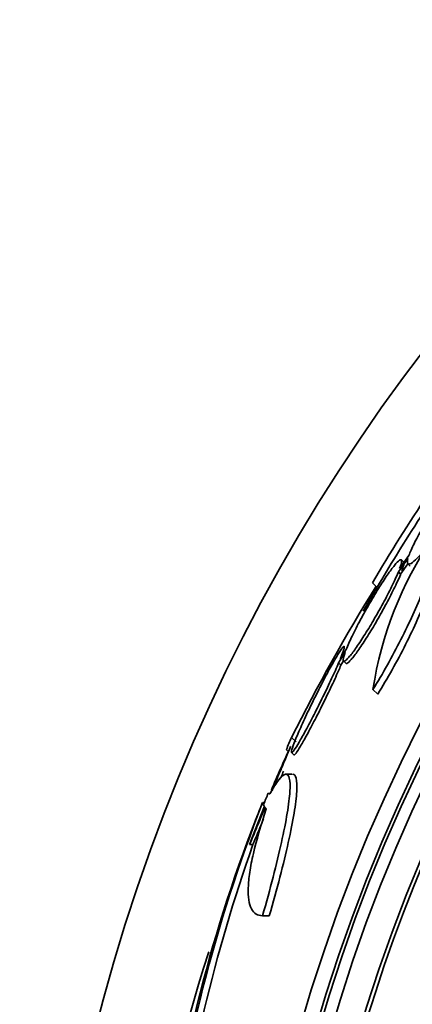
# Model space of a CAD drawing. Units: millimetres. Extents: x -262 to 1126, y 0 to 1164.
# Drawn here: x 388 to 395, y 770 to 786 of the extents above; entities that cross this region are included whole.
import ezdxf
from ezdxf import colors
from ezdxf.entities.mleader import LeaderData, LeaderLine
from ezdxf.math import Vec2, Vec3

# ---------------------------------------------------------------- set-up
doc = ezdxf.new("R2010")
doc.units = ezdxf.units.MM
doc.layers.add('DV1_Défaut', color=7, linetype='Continuous')
doc.layers.add('Défaut', color=7, linetype='Continuous')

# ---------------------------------------------------------------- blocks, each defined once
blk = doc.blocks.new('_DOT')
at = {"color": 0}
blk.add_line((0, 0), (-1, 0), dxfattribs=at)
at = {"color": 0, "const_width": 0.333}
blk.add_lwpolyline([(-0.1665, 0, 1), (0.1665, 0, 1)], format="xyb", close=True, dxfattribs=at)
blk = doc.blocks.new('SE')
at = {"layer": 'DV1_Défaut', "color": 7, "linetype": 'Continuous', "lineweight": 35}
for p, q in [((394.308, 777.078), (394.462, 777.296)), ((394.477, 777.341), (394.329, 777.133)), ((394.395, 777.233), (394.358, 777.27)), ((394.345, 777.042), (394.462, 777.207)), ((394.46, 777.21), (394.497, 777.173)), ((394.308, 777.078), (394.345, 777.042)), ((393.894, 776.903), (393.967, 776.83)), ((393.477, 775.846), (393.378, 775.684)), ((393.351, 775.619), (393.456, 775.791)), ((393.351, 775.619), (393.388, 775.582)), ((393.388, 775.582), (393.431, 775.651)), ((393.428, 775.654), (393.466, 775.617)), ((393.902, 775.195), (393.978, 775.118)), ((392.598, 774.427), (392.671, 774.354)), ((392.514, 774.231), (392.545, 774.2)), ((392.596, 774.184), (392.633, 774.147)), ((392.606, 773.834), (392.496, 773.834)), ((391.926, 772.707), (392.167, 773.323)), ((392.136, 773.383), (392.163, 773.383)), ((391.926, 772.707), (391.979, 772.707)), ((392.134, 771.567), (392.242, 771.567))]:
    blk.add_line(p, q, dxfattribs=at)
for radius in [26.834, 26.588, 26.535, 26.346, 25.906]:
    blk.add_circle((418.542, 762.398), radius, dxfattribs=at)
for centre, radius, start, end in [((418.542, 762.398), 30, 300.2208, 239.7792), ((416.496, 763.732), 26.159, 142.4077, 149.7693), ((416.705, 763.585), 26.314, 145.2216, 148.197), ((399.791, 774.286), 5.959, 145.9831, 171.2268), ((418.542, 762.398), 28.5, 148.0879, 150.461), ((420.254, 760.57), 30.933, 148.2448, 153.3867), ((418.542, 762.398), 25.851, 147.942, 212.0048), ((418.542, 762.398), 28.55, 155.4039, 156.9284), ((418.542, 762.398), 28.575, 157.0709, 157.4617), ((415.527, 764.215), 25.124, 158.599, 172.8342), ((418.542, 762.398), 28.6, 157.466, 158.0115), ((414.599, 764.336), 24.218, 158.7543, 173.5004), ((416.671, 763.989), 26.185, 160.553, 172.6279), ((417.311, 762.627), 27.349, 162.2011, 180.4281)]:
    blk.add_arc(centre, radius, start, end, dxfattribs=at)
for centre, major_axis, ratio, start_param, end_param in [((414.079, 757.935), (-19.465, 19.465), 0.581075, 0.22234, 0.235043), ((418.542, 773.551), (-26.334, 0), 0.021885, 0.036461, 0.056081), ((418.542, 773.383), (-26.397, 0), 0.064138, 0.018902, 0.061127)]:
    blk.add_ellipse(centre, major_axis=major_axis, ratio=ratio, start_param=start_param, end_param=end_param, dxfattribs=at)
for points, knots in [([(395.473, 778.658), (395.483, 778.698), (395.485, 778.725), (395.476, 778.738), (395.468, 778.751), (395.45, 778.749), (395.422, 778.733), (395.396, 778.717), (395.36, 778.686), (395.319, 778.644), (395.278, 778.602), (395.23, 778.547), (395.179, 778.484), (395.128, 778.421), (395.072, 778.348), (395.017, 778.272), (394.961, 778.193), (394.903, 778.109), (394.849, 778.026), (394.793, 777.94), (394.738, 777.852), (394.69, 777.769), (394.641, 777.685), (394.596, 777.603), (394.56, 777.531), (394.524, 777.459), (394.495, 777.394), (394.477, 777.342), (394.477, 777.342), (394.477, 777.341), (394.477, 777.341)], [0, 0, 0, 0, 0.111048, 0.111048, 0.111048, 0.222336, 0.222336, 0.222336, 0.331316, 0.331316, 0.331316, 0.438344, 0.438344, 0.438344, 0.545443, 0.545443, 0.545443, 0.654526, 0.654526, 0.654526, 0.766724, 0.766724, 0.766724, 0.881943, 0.881943, 0.881943, 0.998766, 0.998766, 0.998766, 1, 1, 1, 1]), ([(394.462, 777.296), (394.451, 777.255), (394.45, 777.227), (394.458, 777.213), (394.466, 777.199), (394.484, 777.2), (394.511, 777.216), (394.537, 777.231), (394.572, 777.261), (394.613, 777.303), (394.654, 777.344), (394.702, 777.398), (394.752, 777.461), (394.803, 777.523), (394.858, 777.596), (394.913, 777.672), (394.96, 777.737), (395.007, 777.806), (395.053, 777.875)], [0, 0, 0, 0, 0.174812, 0.174812, 0.174812, 0.350011, 0.350011, 0.350011, 0.521446, 0.521446, 0.521446, 0.689608, 0.689608, 0.689608, 0.857798, 0.857798, 0.857798, 1, 1, 1, 1]), ([(393.902, 775.195), (393.979, 775.32), (394.057, 775.452), (394.208, 775.722), (394.28, 775.857), (394.418, 776.129), (394.483, 776.264), (394.6, 776.522), (394.653, 776.649), (394.745, 776.883), (394.784, 776.991), (394.846, 777.189), (394.869, 777.277), (394.896, 777.425), (394.901, 777.487), (394.891, 777.578), (394.876, 777.607), (394.852, 777.619)], [0, 0, 0, 0, 0.125, 0.125, 0.25, 0.25, 0.375, 0.375, 0.5, 0.5, 0.625, 0.625, 0.75, 0.75, 0.875, 0.875, 1, 1, 1, 1]), ([(393.978, 775.118), (394.056, 775.244), (394.133, 775.375), (394.284, 775.645), (394.356, 775.782), (394.493, 776.053), (394.558, 776.189), (394.675, 776.448), (394.728, 776.572), (394.82, 776.808), (394.859, 776.916), (394.92, 777.113), (394.943, 777.203), (394.981, 777.409), (394.976, 777.499), (394.94, 777.535)], [0, 0, 0, 0, 0.128563, 0.128563, 0.257125, 0.257125, 0.385688, 0.385688, 0.514251, 0.514251, 0.642814, 0.642814, 0.771376, 0.771376, 1, 1, 1, 1]), ([(394.329, 777.133), (394.348, 777.184), (394.359, 777.222), (394.36, 777.246), (394.362, 777.27), (394.355, 777.279), (394.339, 777.273), (394.324, 777.267), (394.3, 777.245), (394.27, 777.211), (394.24, 777.177), (394.203, 777.129), (394.162, 777.072), (394.121, 777.014), (394.075, 776.945), (394.027, 776.87), (393.978, 776.793), (393.926, 776.708), (393.876, 776.622), (393.823, 776.532), (393.771, 776.439), (393.722, 776.35), (393.672, 776.257), (393.625, 776.165), (393.584, 776.082), (393.543, 775.998), (393.508, 775.921), (393.482, 775.857), (393.48, 775.853), (393.479, 775.85), (393.477, 775.846)], [0, 0, 0, 0, 0.109417, 0.109417, 0.109417, 0.219126, 0.219126, 0.219126, 0.325944, 0.325944, 0.325944, 0.430736, 0.430736, 0.430736, 0.536281, 0.536281, 0.536281, 0.644952, 0.644952, 0.644952, 0.757958, 0.757958, 0.757958, 0.874833, 0.874833, 0.874833, 0.993343, 0.993343, 0.993343, 1, 1, 1, 1]), ([(394.366, 777.097), (394.384, 777.147), (394.395, 777.186), (394.397, 777.21), (394.398, 777.223), (394.396, 777.231), (394.392, 777.235)], [0, 0, 0, 0, 0.648113, 0.648113, 0.648113, 1, 1, 1, 1]), ([(393.456, 775.791), (393.438, 775.74), (393.427, 775.701), (393.426, 775.677), (393.424, 775.653), (393.431, 775.644), (393.447, 775.65), (393.462, 775.656), (393.486, 775.678), (393.517, 775.712), (393.546, 775.746), (393.583, 775.794), (393.624, 775.852), (393.665, 775.909), (393.711, 775.979), (393.758, 776.053), (393.807, 776.13), (393.859, 776.215), (393.909, 776.302), (393.962, 776.391), (394.014, 776.485), (394.063, 776.575), (394.113, 776.668), (394.16, 776.759), (394.201, 776.842), (394.242, 776.926), (394.277, 777.003), (394.304, 777.067), (394.305, 777.071), (394.307, 777.075), (394.308, 777.078)], [0, 0, 0, 0, 0.109455, 0.109455, 0.109455, 0.21921, 0.21921, 0.21921, 0.325956, 0.325956, 0.325956, 0.430572, 0.430572, 0.430572, 0.53598, 0.53598, 0.53598, 0.644654, 0.644654, 0.644654, 0.757785, 0.757785, 0.757785, 0.87478, 0.87478, 0.87478, 0.993264, 0.993264, 0.993264, 1, 1, 1, 1]), ([(393.468, 775.614), (393.472, 775.611), (393.477, 775.61), (393.484, 775.613), (393.5, 775.619), (393.523, 775.64), (393.554, 775.675), (393.583, 775.709), (393.62, 775.757), (393.661, 775.814), (393.702, 775.872), (393.748, 775.941), (393.795, 776.016), (393.844, 776.093), (393.896, 776.178), (393.946, 776.264), (393.998, 776.354), (394.051, 776.448), (394.099, 776.538), (394.15, 776.63), (394.197, 776.722), (394.237, 776.805), (394.278, 776.889), (394.314, 776.967), (394.34, 777.031), (394.342, 777.034), (394.343, 777.038), (394.345, 777.042)], [0, 0, 0, 0, 0.060574, 0.060574, 0.060574, 0.188986, 0.188986, 0.188986, 0.314827, 0.314827, 0.314827, 0.441623, 0.441623, 0.441623, 0.572361, 0.572361, 0.572361, 0.708482, 0.708482, 0.708482, 0.849269, 0.849269, 0.849269, 0.991857, 0.991857, 0.991857, 1, 1, 1, 1]), ([(393.378, 775.684), (393.397, 775.73), (393.412, 775.77), (393.423, 775.801), (393.437, 775.843), (393.444, 775.871), (393.442, 775.881), (393.44, 775.891), (393.431, 775.886), (393.414, 775.865), (393.405, 775.854), (393.394, 775.838), (393.381, 775.819), (393.357, 775.782), (393.325, 775.731), (393.29, 775.669), (393.254, 775.608), (393.214, 775.535), (393.171, 775.456), (393.128, 775.374), (393.081, 775.284), (393.035, 775.193), (392.986, 775.097), (392.937, 774.998), (392.891, 774.902), (392.844, 774.803), (392.798, 774.705), (392.759, 774.617), (392.719, 774.529), (392.684, 774.448), (392.658, 774.382), (392.632, 774.318), (392.613, 774.266), (392.604, 774.232), (392.594, 774.199), (392.593, 774.182), (392.6, 774.181), (392.606, 774.181), (392.621, 774.196), (392.641, 774.225), (392.661, 774.253), (392.688, 774.295), (392.719, 774.348), (392.751, 774.402), (392.788, 774.469), (392.827, 774.541), (392.868, 774.618), (392.913, 774.703), (392.958, 774.791), (393.005, 774.884), (393.054, 774.982), (393.101, 775.078), (393.15, 775.177), (393.197, 775.277), (393.24, 775.369), (393.282, 775.46), (393.32, 775.546), (393.351, 775.619)], [0, 0, 0, 0, 0.040839, 0.040839, 0.040839, 0.09558, 0.09558, 0.09558, 0.147438, 0.147438, 0.147438, 0.175266, 0.175266, 0.175266, 0.22777, 0.22777, 0.22777, 0.28015, 0.28015, 0.28015, 0.334416, 0.334416, 0.334416, 0.391541, 0.391541, 0.391541, 0.45065, 0.45065, 0.45065, 0.509827, 0.509827, 0.509827, 0.566911, 0.566911, 0.566911, 0.620768, 0.620768, 0.620768, 0.671941, 0.671941, 0.671941, 0.722125, 0.722125, 0.722125, 0.773223, 0.773223, 0.773223, 0.826686, 0.826686, 0.826686, 0.883091, 0.883091, 0.883091, 0.941844, 0.941844, 0.941844, 1, 1, 1, 1]), ([(392.635, 774.145), (392.639, 774.141), (392.646, 774.146), (392.657, 774.159), (392.672, 774.176), (392.694, 774.208), (392.721, 774.252), (392.748, 774.296), (392.782, 774.353), (392.818, 774.418), (392.855, 774.486), (392.897, 774.564), (392.94, 774.647), (392.986, 774.734), (393.034, 774.828), (393.08, 774.921), (393.129, 775.02), (393.178, 775.121), (393.223, 775.216), (393.269, 775.313), (393.312, 775.408), (393.349, 775.491), (393.363, 775.523), (393.376, 775.553), (393.388, 775.582)], [0, 0, 0, 0, 0.097774, 0.097774, 0.097774, 0.228082, 0.228082, 0.228082, 0.358834, 0.358834, 0.358834, 0.494425, 0.494425, 0.494425, 0.637385, 0.637385, 0.637385, 0.787465, 0.787465, 0.787465, 0.941232, 0.941232, 0.941232, 1, 1, 1, 1]), ([(392.288, 773.577), (392.33, 773.679), (392.372, 773.779), (392.41, 773.869), (392.448, 773.96), (392.483, 774.043), (392.51, 774.109), (392.536, 774.17), (392.556, 774.218), (392.569, 774.247), (392.58, 774.274), (392.585, 774.286), (392.583, 774.282)], [0, 0, 0, 0, 0.262201, 0.262201, 0.262201, 0.529276, 0.529276, 0.529276, 0.777013, 0.777013, 0.777013, 1, 1, 1, 1]), ([(392.249, 773.519), (392.303, 773.617), (392.352, 773.693), (392.438, 773.8), (392.474, 773.83), (392.53, 773.838), (392.551, 773.817), (392.574, 773.725), (392.577, 773.655), (392.566, 773.466), (392.551, 773.347), (392.506, 773.074), (392.474, 772.915), (392.398, 772.571), (392.354, 772.385), (392.251, 771.988), (392.195, 771.78), (392.134, 771.567)], [0, 0, 0, 0, 0.125, 0.125, 0.25, 0.25, 0.375, 0.375, 0.5, 0.5, 0.625, 0.625, 0.75, 0.75, 0.875, 0.875, 1, 1, 1, 1]), ([(392.619, 773.834), (392.644, 773.835), (392.662, 773.814), (392.684, 773.725), (392.687, 773.654), (392.676, 773.466), (392.661, 773.347), (392.615, 773.073), (392.585, 772.917), (392.508, 772.57), (392.463, 772.385), (392.361, 771.99), (392.304, 771.781), (392.242, 771.567)], [0, 0, 0, 0, 0.155313, 0.155313, 0.32425, 0.32425, 0.493188, 0.493188, 0.662125, 0.662125, 0.831063, 0.831063, 1, 1, 1, 1]), ([(392.134, 771.567), (392.054, 771.567), (391.994, 771.604), (391.936, 771.716), (391.922, 771.764), (391.905, 771.877), (391.902, 771.942), (391.908, 772.09), (391.916, 772.173), (391.943, 772.355), (391.962, 772.456), (392.036, 772.776), (392.105, 773.015), (392.194, 773.279)], [0, 0, 0, 0, 0.25, 0.25, 0.375, 0.375, 0.5, 0.5, 0.625, 0.625, 0.75, 0.75, 1, 1, 1, 1]), ([(391.926, 772.707), (391.929, 772.715), (391.932, 772.722), (391.935, 772.729), (391.962, 772.796), (391.995, 772.874), (392.029, 772.957), (392.067, 773.047), (392.107, 773.145), (392.149, 773.244), (392.157, 773.265), (392.166, 773.287), (392.175, 773.308)], [0, 0, 0, 0, 0.045696, 0.045696, 0.045696, 0.459124, 0.459124, 0.459124, 0.903872, 0.903872, 0.903872, 1, 1, 1, 1]), ([(391.979, 772.707), (391.986, 772.723), (391.993, 772.74), (392, 772.757), (392.029, 772.827), (392.063, 772.908), (392.098, 772.994), (392.114, 773.032), (392.131, 773.072), (392.148, 773.113)], [0, 0, 0, 0, 0.1427937, 0.1427937, 0.1427937, 0.7339994, 0.7339994, 0.7339994, 1, 1, 1, 1])]:
    blk.add_open_spline(points, degree=3, knots=knots, dxfattribs=at)
blk.add_open_spline([(392.429, 773.785), (392.444, 773.819), (392.458, 773.853), (392.471, 773.886)], degree=3, dxfattribs=at)

msp = doc.modelspace()

# ---------------------------------------------------------------- block references
at = {"layer": 'Défaut'}
msp.add_blockref('SE', (0, 0), dxfattribs=at)

# ---------------------------------------------------------------- leaders
at = {"layer": 'Défaut', "color": 7, "linetype": 'Continuous', "lineweight": 18}
ml = msp.add_multileader_mtext('Standard', dxfattribs=at)
ml.set_content('{\\pxsm0.9;\\fSolid Edge ISO|b1||i0||c0|p34;\\W1.;29/09/2016\\P}', color=256)
ml.set_leader_properties()
ml.set_arrow_properties(name='DOT')
ml.build(insert=Vec2(0, 0))
ml.multileader.update_dxf_attribs({"leader_type": 0, "dogleg_length": 0, "arrow_head_size": 12})
ctx = ml.context
ctx.base_point, ctx.char_height, ctx.arrow_head_size, ctx.landing_gap_size = Vec3(656.602, 1156.973), 12, 12, 4.2
notes = []
notes.append((ctx, [(0, (0, 0, 0), (0, 0), (1, 0), 1, [])]))
ctx.mtext.insert = Vec3(658.602, 1163.093)
for ctx, leaders in notes:
    for number, flags, end, landing, length, lines in leaders:
        leader = LeaderData()
        leader.index, (leader.has_last_leader_line, leader.has_dogleg_vector, leader.attachment_direction) = number, flags
        leader.last_leader_point, leader.dogleg_vector, leader.dogleg_length = Vec3(end), Vec3(landing), length
        for number, points, colour, breaks in lines:
            line = LeaderLine()
            line.index, line.vertices, line.color, line.breaks = number, Vec3.list(points), colors.encode_raw_color(colour), breaks
            leader.lines.append(line)
        ctx.leaders.append(leader)

doc.saveas('drawing.dxf')
